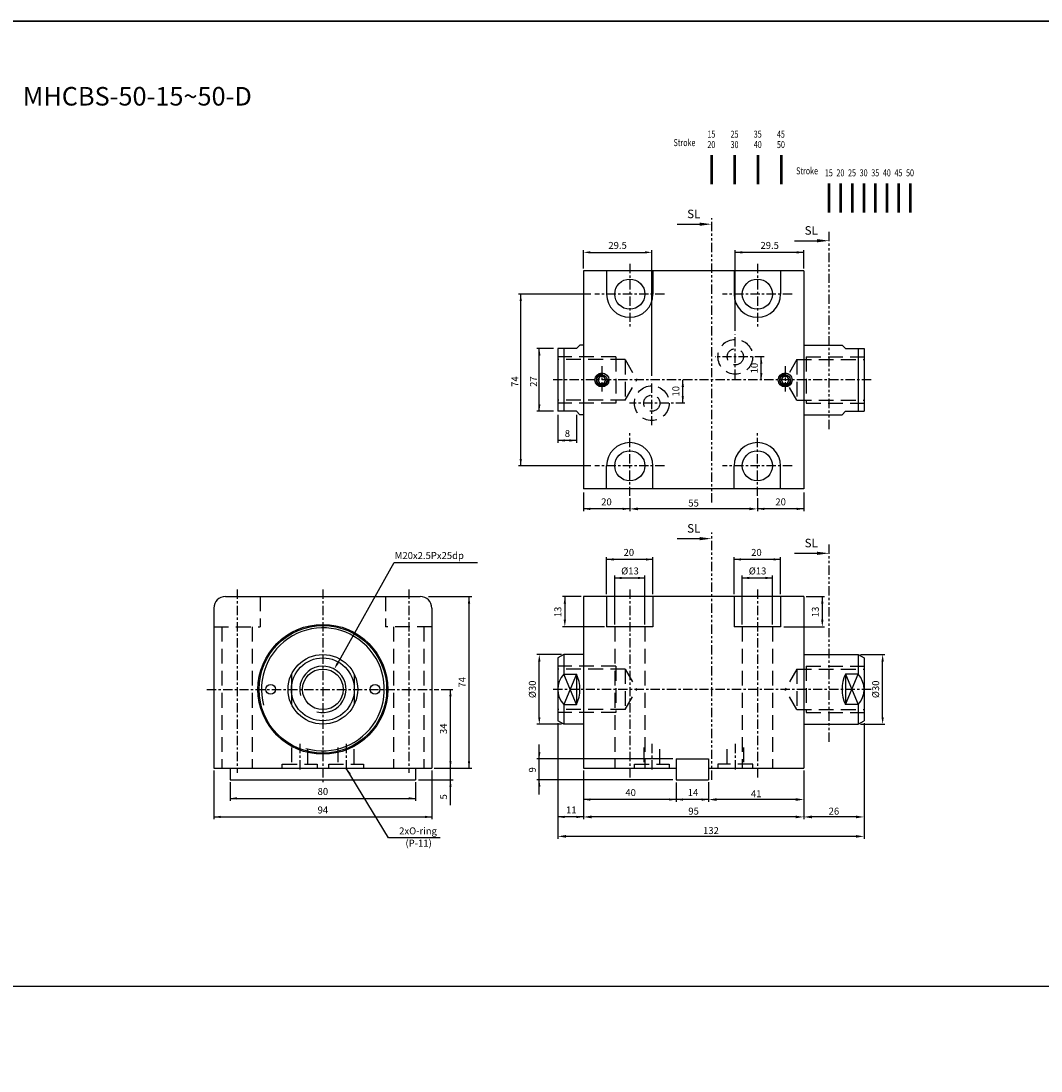
# Model space of a CAD drawing. Units: millimetres. Extents: x 3128 to 5226, y 3956 to 5711.
# Drawn here: x 3616 to 4056, y 4427 to 4879 of the extents above; entities that cross this region are included whole.
import ezdxf
from ezdxf.enums import TextEntityAlignment as Align

# ---------------------------------------------------------------- set-up
doc = ezdxf.new("R2010")
doc.units = ezdxf.units.MM
doc.header["$PDMODE"] = 35
for name, pattern in [('ACISOTGB', [9, 4, -1, 1, -1, 1, -1]), ('CENTER', [7, 4, -1, 1, -1]), ('HIDDEN', [9.525, 6.35, -3.175])]:
    doc.linetypes.add(name, pattern=pattern)
doc.layers.add('AM_0', color=7, linetype='Continuous', lineweight=50)
doc.layers.add('AM_5', color=5, linetype='Continuous', lineweight=25)
for name, color, linetype in [('SL', 2, 'Continuous'), ('UMCL1', 7, 'Continuous'), ('UMCL2', 5, 'Continuous'), ('框', 4, 'Continuous')]:
    doc.layers.add(name, color=color, linetype=linetype)
doc.styles.add('ACISOTS', font='isocp.shx', dxfattribs={"height": 1, "bigfont": 'chineset.shx'})
doc.styles.add('CHINESET', font='simplex.shx', dxfattribs={"bigfont": 'CHINESET.SHX'})
doc.styles.add('ROMANS', font='ROMANS.SHX', dxfattribs={"bigfont": 'LMP'})
doc.styles.add('ROMANS1', font='ROMANS.SHX')
doc.styles.add('ROMANSS', font='ROMANSS.SHX', dxfattribs={"bigfont": 'LMP'})
doc.dimstyles.new('AM_ISO$0', dxfattribs={"dimtxt": 3, "dimasz": 3.5, "dimexe": 1, "dimexo": 1, "dimgap": 1, "dimtad": 1, "dimdsep": 46, "dimtxsty": 'ROMANS', "dimcen": 0, "dimclrd": 256, "dimclre": 256, "dimclrt": 256, "dimadec": 0, "dimazin": 2, "dimtp": 0.1, "dimtm": 0.1, "dimtfac": 0.71, "dimtmove": 0, "dimatfit": 3, "dimfxl": 0, "dimtolj": 2, "dimlwd": -1, "dimlwe": -1, "dimarcsym": 0})

# ---------------------------------------------------------------- blocks, each defined once
blk = doc.blocks.new('A$C4CDC6EB8')
at = {"layer": 'SL'}
blk.add_line((0, 0.69), (9.68, 0.69), dxfattribs=at)
at = {"layer": 'SL', "lineweight": 35}
blk.add_trace([(9.68, 1.38), (9.68, 0), (14.93, 0.69)], dxfattribs=at)
at = {"layer": 'SL', "insert": (4.31, 2.13), "char_height": 3.675, "attachment_point": 7, "style": 'ACISOTS'}
blk.add_mtext('SL', dxfattribs=at)
blk = doc.blocks.new('A$C77ED7D62')
at = {"color": 4}
for p, q in [((14.28, 0), (14.28, 12.51)), ((19.28, 0), (19.28, 12.51)), ((24.28, 0), (24.28, 12.51)), ((29.28, 0), (29.28, 12.51)), ((34.28, 0), (34.28, 12.51)), ((39.28, 0), (39.28, 12.51)), ((44.28, 0), (44.28, 12.51)), ((49.28, 0), (49.28, 12.51))]:
    blk.add_line(p, q, dxfattribs=at)
at = {"color": 4, "style": 'CHINESET', "width": 0.75}
for s, p in [('Stroke', (0, 16.42)), ('15', (12.4, 15.57)), ('20', (17.4, 15.57)), ('25', (22.4, 15.57)), ('30', (27.4, 15.57)), ('35', (32.4, 15.57)), ('40', (37.4, 15.57)), ('45', (42.4, 15.57)), ('50', (47.4, 15.57))]:
    blk.add_text(s, height=3, dxfattribs=at).set_placement(p)
blk = doc.blocks.new('*D14')
at = {"layer": 'AM_5'}
for p, q in [((3878.48, 4673.74), (3878.48, 4668.17)), ((3933.48, 4673.74), (3933.48, 4668.17)), ((3929.98, 4669.17), (3881.98, 4669.17))]:
    blk.add_line(p, q, dxfattribs=at)
for points in [[(3881.98, 4669.75), (3881.98, 4668.58), (3878.48, 4669.17)], [(3929.98, 4669.75), (3929.98, 4668.58), (3933.48, 4669.17)]]:
    blk.add_solid(points, dxfattribs=at)
at = {"layer": 'Defpoints', "color": 0}
for p in [(3878.48, 4674.74), (3933.48, 4674.74), (3878.48, 4669.17)]:
    blk.add_point(p, dxfattribs=at)
at = {"layer": 'AM_5', "insert": (3905.98, 4671.67), "char_height": 3, "attachment_point": 5, "style": 'ROMANS'}
blk.add_mtext('\\A2;55', dxfattribs=at)
blk = doc.blocks.new('*D15')
at = {"layer": 'AM_5'}
for p, q in [((3979.48, 4576.83), (3979.48, 4535.39)), ((3953.48, 4556.39), (3953.48, 4535.39)), ((3975.98, 4536.39), (3956.98, 4536.39))]:
    blk.add_line(p, q, dxfattribs=at)
for points in [[(3956.98, 4536.97), (3956.98, 4535.8), (3953.48, 4536.39)], [(3975.98, 4536.97), (3975.98, 4535.8), (3979.48, 4536.39)]]:
    blk.add_solid(points, dxfattribs=at)
at = {"layer": 'Defpoints', "color": 0}
for p in [(3979.48, 4577.83), (3953.48, 4557.39), (3953.48, 4536.39)]:
    blk.add_point(p, dxfattribs=at)
at = {"layer": 'AM_5', "insert": (3966.48, 4538.89), "char_height": 3, "attachment_point": 5, "style": 'ROMANS'}
blk.add_mtext('\\A2;26', dxfattribs=at)
blk = doc.blocks.new('*D16')
at = {"layer": 'AM_5'}
for p, q in [((3953.48, 4556.39), (3953.48, 4542.89)), ((3912.48, 4551.39), (3912.48, 4542.89)), ((3949.98, 4543.89), (3915.98, 4543.89))]:
    blk.add_line(p, q, dxfattribs=at)
for points in [[(3915.98, 4544.47), (3915.98, 4543.3), (3912.48, 4543.89)], [(3949.98, 4544.47), (3949.98, 4543.3), (3953.48, 4543.89)]]:
    blk.add_solid(points, dxfattribs=at)
at = {"layer": 'Defpoints', "color": 0}
for p in [(3953.48, 4557.39), (3912.48, 4552.39), (3912.48, 4543.89)]:
    blk.add_point(p, dxfattribs=at)
at = {"layer": 'AM_5', "insert": (3932.98, 4546.39), "char_height": 3, "attachment_point": 5, "style": 'ROMANS'}
blk.add_mtext('\\A2;41', dxfattribs=at)
blk = doc.blocks.new('*D17')
at = {"layer": 'AM_5'}
for p, q in [((3858.48, 4556.39), (3858.48, 4535.39)), ((3953.48, 4556.39), (3953.48, 4535.39)), ((3949.98, 4536.39), (3861.98, 4536.39))]:
    blk.add_line(p, q, dxfattribs=at)
for points in [[(3861.98, 4536.97), (3861.98, 4535.8), (3858.48, 4536.39)], [(3949.98, 4536.97), (3949.98, 4535.8), (3953.48, 4536.39)]]:
    blk.add_solid(points, dxfattribs=at)
at = {"layer": 'Defpoints', "color": 0}
for p in [(3858.48, 4557.39), (3953.48, 4557.39), (3858.48, 4536.39)]:
    blk.add_point(p, dxfattribs=at)
at = {"layer": 'AM_5', "insert": (3905.98, 4538.89), "char_height": 3, "attachment_point": 5, "style": 'ROMANS'}
blk.add_mtext('\\A2;95', dxfattribs=at)
blk = doc.blocks.new('*D18')
at = {"layer": 'AM_5'}
for p, q in [((3847.48, 4576.83), (3847.48, 4527.01)), ((3979.48, 4576.83), (3979.48, 4527.01)), ((3975.98, 4528.01), (3850.98, 4528.01))]:
    blk.add_line(p, q, dxfattribs=at)
for points in [[(3850.98, 4528.59), (3850.98, 4527.42), (3847.48, 4528.01)], [(3975.98, 4528.59), (3975.98, 4527.42), (3979.48, 4528.01)]]:
    blk.add_solid(points, dxfattribs=at)
at = {"layer": 'Defpoints', "color": 0}
for p in [(3847.48, 4577.83), (3979.48, 4577.83), (3847.48, 4528.01)]:
    blk.add_point(p, dxfattribs=at)
at = {"layer": 'AM_5', "insert": (3913.48, 4530.51), "char_height": 3, "attachment_point": 5, "style": 'ROMANS'}
blk.add_mtext('\\A2;132', dxfattribs=at)
blk = doc.blocks.new('A$C6E212D0F')
at = {"color": 4}
for p, q in [((16.48, 0), (16.48, 12.51)), ((26.48, 0), (26.48, 12.51)), ((36.48, 0), (36.48, 12.51)), ((46.48, 0), (46.48, 12.51))]:
    blk.add_line(p, q, dxfattribs=at)
at = {"color": 4, "style": 'CHINESET', "width": 0.75}
for s, p in [('15', (14.59, 20.06)), ('25', (24.59, 20.06)), ('35', (34.59, 20.06)), ('45', (44.59, 20.06)), ('Stroke', (0, 16.42)), ('20', (14.6, 15.57)), ('30', (24.6, 15.57)), ('40', (34.6, 15.57)), ('50', (44.6, 15.57))]:
    blk.add_text(s, height=3, dxfattribs=at).set_placement(p)

msp = doc.modelspace()

# ---------------------------------------------------------------- linework, layer by layer
at = {"layer": 'SL', "linetype": 'ACISOTGB'}
for p, q in [((3913.82, 4671.877), (3913.82, 4794.536)), ((3964.466, 4703.55), (3964.466, 4789.293)), ((3913.82, 4552.377), (3913.82, 4658.995)), ((3964.466, 4568.805), (3964.466, 4654.549))]:
    msp.add_line(p, q, dxfattribs=at)
at = {"layer": 'UMCL1'}
for p, q in [((3858.475, 4771.743), (3858.475, 4677.743)), ((3953.475, 4771.743), (3858.475, 4771.743)), ((3868.475, 4771.743), (3868.475, 4761.743)), ((3888.475, 4771.743), (3888.475, 4761.743)), ((3923.475, 4771.743), (3923.475, 4761.743)), ((3943.475, 4771.743), (3943.475, 4761.743)), ((3953.475, 4771.743), (3953.475, 4677.743)), ((3856.975, 4739.743), (3855.475, 4738.243)), ((3858.475, 4739.743), (3856.975, 4739.743)), ((3953.475, 4739.743), (3969.975, 4739.743)), ((3969.975, 4739.743), (3971.475, 4738.243)), ((3847.475, 4738.243), (3847.475, 4711.243)), ((3855.475, 4738.243), (3847.475, 4738.243)), ((3849.975, 4738.243), (3849.975, 4711.243)), ((3971.475, 4738.243), (3979.475, 4738.243)), ((3976.975, 4738.243), (3976.975, 4711.243)), ((3979.475, 4738.243), (3979.475, 4711.243)), ((3855.475, 4711.243), (3847.475, 4711.243)), ((3855.475, 4711.243), (3856.975, 4709.743)), ((3858.475, 4709.743), (3856.975, 4709.743)), ((3953.475, 4709.743), (3969.975, 4709.743)), ((3971.475, 4711.243), (3969.975, 4709.743)), ((3971.475, 4711.243), (3979.475, 4711.243)), ((3868.475, 4677.743), (3868.475, 4687.743)), ((3888.475, 4677.743), (3888.475, 4687.743)), ((3923.475, 4677.743), (3923.475, 4687.743)), ((3943.475, 4677.743), (3943.475, 4687.743)), ((3953.475, 4677.743), (3858.475, 4677.743)), ((3858.475, 4631.387), (3858.475, 4557.387)), ((3953.475, 4631.387), (3858.475, 4631.387)), ((3868.475, 4631.387), (3868.475, 4618.387)), ((3888.475, 4631.387), (3888.475, 4618.387)), ((3923.475, 4631.387), (3923.475, 4618.387)), ((3943.475, 4631.387), (3943.475, 4618.387)), ((3953.475, 4631.387), (3953.475, 4557.387)), ((3888.475, 4618.387), (3868.475, 4618.387)), ((3943.475, 4618.387), (3923.475, 4618.387)), ((3849.975, 4606.387), (3847.475, 4604.944)), ((3847.475, 4604.944), (3847.475, 4577.83)), ((3858.475, 4606.387), (3849.975, 4606.387)), ((3849.975, 4606.387), (3849.975, 4597.925)), ((3953.475, 4606.387), (3976.975, 4606.387)), ((3976.975, 4606.387), (3976.975, 4597.925)), ((3976.975, 4606.387), (3979.475, 4604.944)), ((3979.475, 4604.944), (3979.475, 4577.83)), ((3849.975, 4597.925), (3855.475, 4597.925)), ((3855.475, 4597.925), (3855.475, 4584.849)), ((3971.475, 4597.925), (3971.475, 4584.849)), ((3976.975, 4597.925), (3971.475, 4597.925)), ((3849.975, 4584.849), (3855.475, 4584.849)), ((3849.975, 4584.849), (3849.975, 4576.387)), ((3976.975, 4584.849), (3971.475, 4584.849)), ((3976.975, 4584.849), (3976.975, 4576.387)), ((3849.975, 4576.387), (3847.475, 4577.83)), ((3858.475, 4576.387), (3849.975, 4576.387)), ((3953.475, 4576.387), (3976.975, 4576.387)), ((3976.975, 4576.387), (3979.475, 4577.83)), ((3898.475, 4561.387), (3898.475, 4552.387)), ((3912.475, 4561.387), (3912.475, 4552.387))]:
    msp.add_line(p, q, dxfattribs=at)
at = {"layer": 'UMCL1', "color": 1, "linetype": 'CENTER'}
for p, q in [((3878.475, 4774.743), (3878.475, 4746.743)), ((3933.475, 4774.743), (3933.475, 4746.743)), ((3893.475, 4761.743), (3863.475, 4761.743)), ((3948.475, 4761.743), (3918.475, 4761.743)), ((3923.975, 4725.193), (3923.975, 4744.293)), ((3936.396, 4734.743), (3915.261, 4734.743)), ((3866.475, 4730.743), (3866.475, 4718.743)), ((3945.475, 4730.743), (3945.475, 4718.743)), ((3982.475, 4724.743), (3844.475, 4724.743)), ((3887.975, 4705.193), (3887.975, 4724.293)), ((3902.279, 4714.743), (3878.425, 4714.743)), ((3878.475, 4674.743), (3878.475, 4702.743)), ((3933.475, 4674.743), (3933.475, 4702.743)), ((3893.475, 4687.743), (3863.475, 4687.743)), ((3948.475, 4687.743), (3918.475, 4687.743)), ((3709.17, 4634.387), (3709.17, 4555.387)), ((3746.17, 4634.387), (3746.17, 4550.387)), ((3783.17, 4634.387), (3783.17, 4555.387)), ((3878.475, 4634.387), (3878.475, 4552.387)), ((3933.475, 4634.387), (3933.475, 4552.387)), ((3696.17, 4591.387), (3796.17, 4591.387)), ((3982.475, 4591.387), (3844.788, 4591.387)), ((3736.17, 4567.887), (3736.17, 4555.887)), ((3756.17, 4567.887), (3756.17, 4555.887)), ((3887.975, 4567.887), (3887.975, 4555.887)), ((3923.975, 4567.887), (3923.975, 4555.887))]:
    msp.add_line(p, q, dxfattribs=at)
at = {"layer": 'UMCL1', "color": 3, "linetype": 'HIDDEN'}
for p, q in [((3872.475, 4734.743), (3847.475, 4734.743)), ((3872.475, 4734.743), (3872.475, 4714.743)), ((3954.475, 4734.743), (3954.475, 4714.743)), ((3954.475, 4734.743), (3979.475, 4734.743)), ((3876.475, 4733.493), (3847.475, 4733.493)), ((3876.475, 4733.493), (3876.475, 4715.993)), ((3876.475, 4733.493), (3881.527, 4724.743)), ((3950.475, 4733.493), (3945.423, 4724.743)), ((3950.475, 4733.493), (3950.475, 4715.993)), ((3950.475, 4733.493), (3979.475, 4733.493)), ((3876.475, 4715.993), (3881.527, 4724.743)), ((3950.475, 4715.993), (3945.423, 4724.743)), ((3876.475, 4715.993), (3847.475, 4715.993)), ((3872.475, 4714.743), (3847.475, 4714.743)), ((3950.475, 4715.993), (3979.475, 4715.993)), ((3954.475, 4714.743), (3979.475, 4714.743)), ((3719.17, 4631.387), (3719.17, 4618.387)), ((3773.17, 4631.387), (3773.17, 4618.387)), ((3699.17, 4618.387), (3719.17, 4618.387)), ((3702.67, 4618.387), (3702.67, 4557.387)), ((3715.67, 4618.387), (3715.67, 4557.387)), ((3793.17, 4618.387), (3773.17, 4618.387)), ((3776.67, 4618.387), (3776.67, 4557.387)), ((3789.67, 4618.387), (3789.67, 4557.387)), ((3871.975, 4618.387), (3871.975, 4557.387)), ((3884.975, 4618.387), (3884.975, 4557.387)), ((3926.975, 4618.387), (3926.975, 4557.387)), ((3939.975, 4618.387), (3939.975, 4557.387)), ((3872.475, 4601.387), (3847.475, 4601.387)), ((3876.475, 4600.137), (3847.475, 4600.137)), ((3872.475, 4601.387), (3872.475, 4581.387)), ((3876.475, 4600.137), (3876.475, 4582.637)), ((3876.475, 4600.137), (3881.527, 4591.387)), ((3950.475, 4600.137), (3945.423, 4591.387)), ((3950.475, 4600.137), (3950.475, 4582.637)), ((3950.475, 4600.137), (3979.475, 4600.137)), ((3954.475, 4601.387), (3954.475, 4581.387)), ((3954.475, 4601.387), (3979.475, 4601.387)), ((3876.475, 4582.637), (3881.527, 4591.387)), ((3950.475, 4582.637), (3945.423, 4591.387)), ((3876.475, 4582.637), (3847.475, 4582.637)), ((3872.475, 4581.387), (3847.475, 4581.387)), ((3950.475, 4582.637), (3979.475, 4582.637)), ((3954.475, 4581.387), (3979.475, 4581.387)), ((3732.67, 4566.387), (3732.67, 4559.187)), ((3739.67, 4559.187), (3739.67, 4566.387)), ((3752.67, 4566.387), (3752.67, 4559.187)), ((3759.67, 4559.187), (3759.67, 4566.387)), ((3884.475, 4566.387), (3884.475, 4559.187)), ((3891.475, 4559.187), (3891.475, 4566.387)), ((3920.475, 4559.187), (3920.475, 4566.387)), ((3927.475, 4566.387), (3927.475, 4559.187)), ((3728.67, 4557.387), (3728.67, 4559.187)), ((3728.67, 4559.187), (3743.67, 4559.187)), ((3743.67, 4559.187), (3743.67, 4557.387)), ((3748.67, 4557.387), (3748.67, 4559.187)), ((3748.67, 4559.187), (3763.67, 4559.187)), ((3763.67, 4559.187), (3763.67, 4557.387)), ((3880.475, 4557.387), (3880.475, 4559.187)), ((3880.475, 4559.187), (3895.475, 4559.187)), ((3895.475, 4559.187), (3895.475, 4557.387)), ((3931.475, 4559.187), (3916.475, 4559.187)), ((3916.475, 4559.187), (3916.475, 4557.387)), ((3931.475, 4557.387), (3931.475, 4559.187))]:
    msp.add_line(p, q, dxfattribs=at)
at = {"layer": 'UMCL1', "linetype": 'Continuous'}
for p, q in [((3704.17, 4631.387), (3788.17, 4631.387)), ((3699.17, 4626.387), (3699.17, 4557.387)), ((3793.17, 4626.387), (3793.17, 4557.387)), ((3732.67, 4597.925), (3732.67, 4584.849)), ((3759.67, 4597.925), (3759.67, 4584.849)), ((3898.475, 4561.387), (3912.475, 4561.387)), ((3699.17, 4557.387), (3793.17, 4557.387)), ((3706.17, 4557.387), (3706.17, 4552.387)), ((3786.17, 4557.387), (3786.17, 4552.387)), ((3858.475, 4557.387), (3898.475, 4557.387)), ((3912.475, 4557.387), (3953.475, 4557.387)), ((3706.17, 4552.387), (3786.17, 4552.387)), ((3898.475, 4552.387), (3912.475, 4552.387))]:
    msp.add_line(p, q, dxfattribs=at)
at = {"layer": 'UMCL1', "color": 4}
for p, q in [((3855.475, 4597.925), (3849.975, 4584.849)), ((3855.475, 4584.849), (3849.975, 4597.925)), ((3971.475, 4597.925), (3976.975, 4584.849)), ((3971.475, 4584.849), (3976.975, 4597.925))]:
    msp.add_line(p, q, dxfattribs=at)
at = {"layer": 'UMCL1', "linetype": 'Continuous'}
for points in [[(3865.609, 4726.243), (3864.743, 4724.743), (3865.609, 4723.243), (3867.341, 4723.243), (3868.207, 4724.743), (3867.341, 4726.243)], [(3944.609, 4726.243), (3943.743, 4724.743), (3944.609, 4723.243), (3946.341, 4723.243), (3947.207, 4724.743), (3946.341, 4726.243)]]:
    msp.add_lwpolyline(points, close=True, dxfattribs=at)
for centre, radius in [((3878.475, 4761.743), 6.5), ((3933.475, 4761.743), 6.5), ((3866.475, 4724.743), 3), ((3866.475, 4724.743), 2.2), ((3945.475, 4724.743), 3), ((3945.475, 4724.743), 2.2), ((3878.475, 4687.743), 6.5), ((3933.475, 4687.743), 6.5), ((3746.17, 4591.387), 28), ((3746.17, 4591.387), 27.5), ((3746.17, 4591.387), 15), ((3746.17, 4591.387), 13.557), ((3746.17, 4591.387), 8.75), ((3723.67, 4591.387), 2.1), ((3768.67, 4591.387), 2.1)]:
    msp.add_circle(centre, radius, dxfattribs=at)
at = {"layer": 'UMCL1', "color": 3, "linetype": 'HIDDEN'}
for centre, radius in [((3923.975, 4734.743), 7.5), ((3923.975, 4734.743), 3.5), ((3887.975, 4714.743), 7.5), ((3887.975, 4714.743), 3.5)]:
    msp.add_circle(centre, radius, dxfattribs=at)
at = {"layer": 'UMCL1', "linetype": 'Continuous'}
for centre, radius, start, end in [((3878.475, 4761.743), 10, 180, 0), ((3933.475, 4761.743), 10, 180, 0), ((3878.475, 4687.743), 10, 0, 180), ((3933.475, 4687.743), 10, 0, 180), ((3704.17, 4626.387), 5, 90, 180), ((3788.17, 4626.387), 5, 0, 90)]:
    msp.add_arc(centre, radius, start, end, dxfattribs=at)
at = {"layer": 'UMCL1', "color": 2}
for centre in [(3866.475, 4724.743), (3945.475, 4724.743)]:
    msp.add_arc(centre, 2.5, 80.22259, 11.27117, dxfattribs=at)
at = {"layer": 'UMCL1', "color": 2, "linetype": 'Continuous'}
for radius, start, end in [(26.5, 253.98848, 195.03498), (10, 255, 195)]:
    msp.add_arc((3746.17, 4591.387), radius, start, end, dxfattribs=at)
at = {"layer": 'UMCL1'}
for centre, radius, start, end in [((3857.275, 4591.387), 9.8, 138.15034, 221.84966), ((3841.975, 4591.387), 15, 334.15807, 25.84193), ((3984.975, 4591.387), 15, 154.15807, 205.84193), ((3969.675, 4591.387), 9.8, 318.15034, 41.84966)]:
    msp.add_arc(centre, radius, start, end, dxfattribs=at)
at = {"layer": 'UMCL2'}
for p, q in [((3858.475, 4772.743), (3858.475, 4780.743)), ((3861.475, 4779.743), (3884.975, 4779.743)), ((3887.975, 4726.47), (3887.975, 4780.743)), ((3923.975, 4745.868), (3923.975, 4780.743)), ((3953.475, 4779.743), (3923.975, 4779.743)), ((3953.475, 4772.743), (3953.475, 4780.743)), ((3935.158, 4724.743), (3935.158, 4734.743)), ((3901.334, 4714.743), (3901.334, 4724.743)), ((3752.555, 4602.711), (3776.947, 4646.062)), ((3776.947, 4646.062), (3812.896, 4646.062)), ((3848.975, 4606.387), (3838.475, 4606.387)), ((3839.475, 4579.387), (3839.475, 4603.387)), ((3977.975, 4606.387), (3988.475, 4606.387)), ((3987.475, 4579.387), (3987.475, 4603.387)), ((3848.975, 4576.387), (3838.475, 4576.387)), ((3847.475, 4576.83), (3847.475, 4527.387)), ((3977.975, 4576.387), (3988.475, 4576.387)), ((3979.475, 4576.83), (3979.475, 4527.387)), ((3699.17, 4556.387), (3699.17, 4535.387)), ((3793.17, 4556.387), (3793.17, 4535.387)), ((3858.475, 4556.387), (3858.475, 4535.387)), ((3953.475, 4556.387), (3953.475, 4535.387)), ((3706.17, 4551.387), (3706.17, 4543.383)), ((3786.17, 4551.387), (3786.17, 4543.383)), ((3706.17, 4544.383), (3786.17, 4544.383)), ((3699.17, 4536.387), (3793.17, 4536.387)), ((3858.475, 4536.387), (3847.475, 4536.387))]:
    msp.add_line(p, q, dxfattribs=at)
at = {"layer": 'UMCL2', "linetype": 'Continuous'}
for p, q in [((3861.629, 4761.743), (3830.475, 4761.743)), ((3831.475, 4687.743), (3831.475, 4761.743)), ((3845.629, 4738.243), (3838.475, 4738.243)), ((3839.475, 4711.243), (3839.475, 4738.243)), ((3845.629, 4711.243), (3838.475, 4711.243)), ((3847.475, 4709.665), (3847.475, 4697.665)), ((3855.475, 4709.665), (3855.475, 4697.665)), ((3855.475, 4698.665), (3847.475, 4698.665)), ((3861.629, 4687.743), (3830.475, 4687.743)), ((3858.475, 4676.165), (3858.475, 4668.165)), ((3953.475, 4676.165), (3953.475, 4668.165)), ((3878.475, 4673.472), (3878.475, 4668.165)), ((3933.475, 4673.472), (3933.475, 4668.165)), ((3878.475, 4669.165), (3858.475, 4669.165)), ((3953.475, 4669.165), (3933.475, 4669.165)), ((3868.475, 4632.387), (3868.475, 4648.387)), ((3888.475, 4632.387), (3888.475, 4648.387)), ((3923.475, 4632.387), (3923.475, 4648.387)), ((3943.475, 4632.387), (3943.475, 4648.387)), ((3888.475, 4647.387), (3868.475, 4647.387)), ((3943.475, 4647.387), (3923.475, 4647.387)), ((3871.975, 4619.34), (3871.975, 4640.387)), ((3871.975, 4639.387), (3884.975, 4639.387)), ((3884.975, 4619.34), (3884.975, 4640.387)), ((3926.975, 4619.34), (3926.975, 4640.387)), ((3926.975, 4639.387), (3939.975, 4639.387)), ((3939.975, 4619.34), (3939.975, 4640.387)), ((3791.758, 4631.387), (3810.432, 4631.387)), ((3809.17, 4557.387), (3809.17, 4631.387)), ((3857.475, 4631.387), (3849.475, 4631.387)), ((3850.475, 4631.387), (3850.475, 4620.387)), ((3954.475, 4631.387), (3962.475, 4631.387)), ((3961.475, 4631.387), (3961.475, 4620.387)), ((3867.606, 4618.387), (3849.475, 4618.387)), ((3944.879, 4618.387), (3962.475, 4618.387)), ((3797.203, 4591.387), (3802.17, 4591.387)), ((3801.17, 4541.409), (3801.17, 4591.387)), ((3839.475, 4546.024), (3839.475, 4567.592)), ((3897.023, 4561.387), (3838.371, 4561.387)), ((3774.441, 4527.359), (3756.17, 4557.387)), ((3794.17, 4557.387), (3810.432, 4557.387)), ((3787.388, 4552.387), (3802.274, 4552.387)), ((3897.023, 4552.387), (3838.371, 4552.387)), ((3898.475, 4551.187), (3898.475, 4542.887)), ((3912.475, 4551.187), (3912.475, 4542.887)), ((3912.475, 4543.887), (3858.475, 4543.887)), ((3796.789, 4527.359), (3774.441, 4527.359))]:
    msp.add_line(p, q, dxfattribs=at)
at = {"layer": 'UMCL2'}
for points in [[(3861.475, 4780.243), (3861.475, 4779.243), (3858.475, 4779.743)], [(3884.975, 4780.243), (3884.975, 4779.243), (3887.975, 4779.743)], [(3926.975, 4780.243), (3926.975, 4779.243), (3923.975, 4779.743)], [(3950.475, 4780.243), (3950.475, 4779.243), (3953.475, 4779.743)], [(3935.658, 4731.743), (3934.658, 4731.743), (3935.158, 4734.743)], [(3935.658, 4727.743), (3934.658, 4727.743), (3935.158, 4724.743)], [(3901.834, 4721.743), (3900.834, 4721.743), (3901.334, 4724.743)], [(3901.834, 4717.743), (3900.834, 4717.743), (3901.334, 4714.743)], [(3752.991, 4602.466), (3752.119, 4602.956), (3751.084, 4600.096)], [(3839.975, 4603.387), (3838.975, 4603.387), (3839.475, 4606.387)], [(3986.975, 4603.387), (3987.975, 4603.387), (3987.475, 4606.387)], [(3839.975, 4579.387), (3838.975, 4579.387), (3839.475, 4576.387)], [(3986.975, 4579.387), (3987.975, 4579.387), (3987.475, 4576.387)], [(3709.17, 4544.883), (3709.17, 4543.883), (3706.17, 4544.383)], [(3783.17, 4544.883), (3783.17, 4543.883), (3786.17, 4544.383)], [(3702.17, 4536.887), (3702.17, 4535.887), (3699.17, 4536.387)], [(3790.17, 4536.887), (3790.17, 4535.887), (3793.17, 4536.387)], [(3850.475, 4536.887), (3850.475, 4535.887), (3847.475, 4536.387)], [(3855.475, 4536.887), (3855.475, 4535.887), (3858.475, 4536.387)]]:
    msp.add_solid(points, dxfattribs=at)
at = {"layer": 'UMCL2', "linetype": 'Continuous'}
for points in [[(3831.975, 4758.743), (3830.975, 4758.743), (3831.475, 4761.743)], [(3839.975, 4735.243), (3838.975, 4735.243), (3839.475, 4738.243)], [(3839.975, 4714.243), (3838.975, 4714.243), (3839.475, 4711.243)], [(3850.475, 4698.165), (3850.475, 4699.165), (3847.475, 4698.665)], [(3852.475, 4698.165), (3852.475, 4699.165), (3855.475, 4698.665)], [(3831.975, 4690.743), (3830.975, 4690.743), (3831.475, 4687.743)], [(3861.475, 4668.665), (3861.475, 4669.665), (3858.475, 4669.165)], [(3875.475, 4668.665), (3875.475, 4669.665), (3878.475, 4669.165)], [(3936.475, 4668.665), (3936.475, 4669.665), (3933.475, 4669.165)], [(3950.475, 4668.665), (3950.475, 4669.665), (3953.475, 4669.165)], [(3871.475, 4647.887), (3871.475, 4646.887), (3868.475, 4647.387)], [(3885.475, 4647.887), (3885.475, 4646.887), (3888.475, 4647.387)], [(3926.475, 4647.887), (3926.475, 4646.887), (3923.475, 4647.387)], [(3940.475, 4647.887), (3940.475, 4646.887), (3943.475, 4647.387)], [(3874.975, 4639.887), (3874.975, 4638.887), (3871.975, 4639.387)], [(3881.975, 4639.887), (3881.975, 4638.887), (3884.975, 4639.387)], [(3929.975, 4639.887), (3929.975, 4638.887), (3926.975, 4639.387)], [(3936.975, 4639.887), (3936.975, 4638.887), (3939.975, 4639.387)], [(3809.67, 4628.387), (3808.67, 4628.387), (3809.17, 4631.387)], [(3849.975, 4628.387), (3850.975, 4628.387), (3850.475, 4631.387)], [(3961.975, 4628.387), (3960.975, 4628.387), (3961.475, 4631.387)], [(3849.975, 4621.387), (3850.975, 4621.387), (3850.475, 4618.387)], [(3961.975, 4621.387), (3960.975, 4621.387), (3961.475, 4618.387)], [(3801.67, 4588.387), (3800.67, 4588.387), (3801.17, 4591.387)], [(3839.975, 4564.387), (3838.975, 4564.387), (3839.475, 4561.387)], [(3801.67, 4560.387), (3800.67, 4560.387), (3801.17, 4557.387)], [(3809.67, 4560.387), (3808.67, 4560.387), (3809.17, 4557.387)], [(3758.25, 4555.168), (3757.418, 4554.613), (3756.17, 4557.387)], [(3801.67, 4549.387), (3800.67, 4549.387), (3801.17, 4552.387)], [(3839.975, 4549.387), (3838.975, 4549.387), (3839.475, 4552.387)], [(3861.475, 4544.387), (3861.475, 4543.387), (3858.475, 4543.887)], [(3895.475, 4544.387), (3895.475, 4543.387), (3898.475, 4543.887)], [(3901.475, 4544.387), (3901.475, 4543.387), (3898.475, 4543.887)], [(3909.475, 4544.387), (3909.475, 4543.387), (3912.475, 4543.887)]]:
    msp.add_solid(points, dxfattribs=at)
at = {"layer": '框'}
msp.add_line((3127.879, 4463.488), (4076.731, 4463.488), dxfattribs=at)
for points in [[(3127.879, 5711.428), (5225.583, 5711.428), (5225.583, 4879.468), (3127.879, 4879.468)], [(3127.879, 4879.468), (5225.583, 4879.468), (5225.583, 4047.509), (3127.879, 4047.509)]]:
    msp.add_lwpolyline(points, close=True, dxfattribs=at)

# ---------------------------------------------------------------- block references
for p in [(3898.893, 4791.192), (3949.539, 4784.071), (3898.893, 4655.651), (3949.539, 4649.326)]:
    msp.add_blockref('A$C4CDC6EB8', p)
at = {"layer": 'AM_0'}
for name, p in [('A$C6E212D0F', (3897.344, 4809.124)), ('A$C77ED7D62', (3950.187, 4796.954))]:
    msp.add_blockref(name, p, dxfattribs=at)

# ---------------------------------------------------------------- texts
at = {"layer": 'AM_5', "color": 0, "style": 'ROMANS'}
msp.add_text('MHCBS-50-15~50-D', height=8, dxfattribs=at).set_placement((3616.811, 4843.027))
at = {"layer": 'UMCL2', "style": 'ROMANSS'}
for s, p in [('29.5', (3873.225, 4782.743)), ('29.5', (3938.786, 4782.743)), ('80', (3746.17, 4547.383)), ('94', (3746.17, 4539.387)), ('11', (3853.254, 4539.387))]:
    msp.add_text(s, height=3, dxfattribs=at).set_placement(p, align=Align.MIDDLE_CENTER)
for s, p in [('10', (3932.158, 4729.832)), ('10', (3898.334, 4719.862)), ('%%c30', (3836.475, 4591.387)), ('%%c30', (3984.475, 4591.387))]:
    msp.add_text(s, height=3, rotation=90, dxfattribs=at).set_placement(p, align=Align.MIDDLE_CENTER)
at = {"layer": 'UMCL2', "linetype": 'Continuous', "style": 'ROMANS1'}
for s, p in [('74', (3830.475, 4721.748)), ('27', (3838.475, 4721.748))]:
    msp.add_text(s, height=3, rotation=90, dxfattribs=at).set_placement(p)
at = {"layer": 'UMCL2', "linetype": 'Continuous', "style": 'ROMANSS'}
for s, p in [('8', (3851.572, 4701.692)), ('20', (3868.425, 4672.192)), ('20', (3943.518, 4672.192)), ('20', (3878.07, 4650.414)), ('20', (3933.07, 4650.414)), ('%%C13', (3878.556, 4642.414)), ('%%C13', (3933.556, 4642.414)), ('40', (3878.84, 4546.887)), ('14', (3905.715, 4546.887))]:
    msp.add_text(s, height=3, dxfattribs=at).set_placement(p, align=Align.MIDDLE_CENTER)
at = {"layer": 'UMCL2', "style": 'ROMANSS'}
msp.add_text('M20x2.5Px25dp', height=3, dxfattribs=at).set_placement((3777.13, 4649.062), align=Align.MIDDLE_LEFT)
at = {"layer": 'UMCL2', "linetype": 'Continuous', "style": 'ROMANSS'}
for s, p in [('13', (3847.475, 4624.75)), ('13', (3958.475, 4624.75)), ('74', (3806.17, 4594.404)), ('34', (3798.17, 4574.384)), ('9', (3836.475, 4556.681)), ('5', (3798.17, 4545.058))]:
    msp.add_text(s, height=3, rotation=90, dxfattribs=at).set_placement(p, align=Align.MIDDLE_CENTER)
for s, p in [('2xO-ring', (3795.333, 4530.359)), ('(P-11)', (3793.107, 4525.118))]:
    msp.add_text(s, height=3, dxfattribs=at).set_placement(p, align=Align.MIDDLE_RIGHT)

# ---------------------------------------------------------------- dimensions: what is measured, and where the dimension line sits
at = {"layer": 'AM_5'}
for base, p1, p2, picture, middle in [((3878.475, 4669.165), (3933.475, 4674.743), (3878.475, 4674.743), '*D14', (3905.975, 4671.665)), ((3847.475, 4528.006), (3979.475, 4577.83), (3847.475, 4577.83), '*D18', (3913.475, 4530.506)), ((3953.475, 4536.387), (3979.475, 4577.83), (3953.475, 4557.387), '*D15', (3966.475, 4538.887)), ((3858.475, 4536.387), (3953.475, 4557.387), (3858.475, 4557.387), '*D17', (3905.975, 4538.887)), ((3912.475, 4543.887), (3953.475, 4557.387), (3912.475, 4552.387), '*D16', (3932.975, 4546.387))]:
    dim = msp.add_linear_dim(base=base, p1=p1, p2=p2, angle=0, dimstyle='AM_ISO$0', override={"dimscale": 1, "dimlfac": 1}, dxfattribs=at)
    dim.commit()
    dim.dimension.update_dxf_attribs({"geometry": picture, "text_midpoint": middle})

doc.saveas('drawing.dxf')
